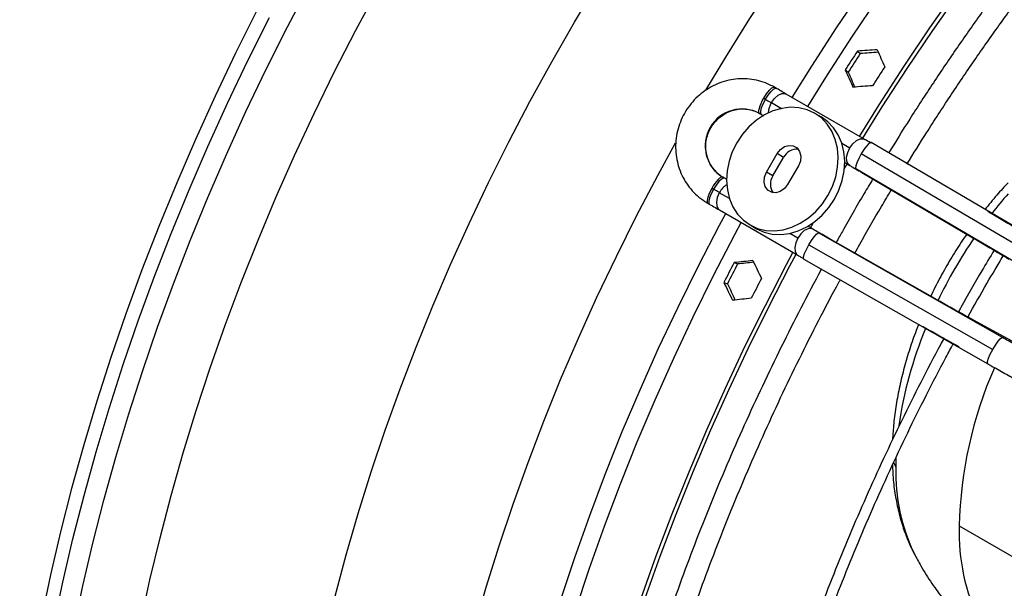
# Model space of a CAD drawing. Units: millimetres. Extents: x 5 to 414, y 3 to 291.
# Drawn here: x 179 to 185, y 32 to 36 of the extents above; entities that cross this region are included whole.
import ezdxf

# ---------------------------------------------------------------- set-up
doc = ezdxf.new("R2010")
doc.units = ezdxf.units.MM

msp = doc.modelspace()

# ---------------------------------------------------------------- linework, layer by layer
at = {"color": 7, "linetype": 'Continuous', "lineweight": 25}
for p, q in [((184.1371, 35.4355), (184.1565, 35.42)), ((184.0566, 35.3112), (184.0761, 35.2956)), ((183.5988, 35.1886), (183.5869, 35.1955)), ((184.1861, 34.8496), (183.6648, 35.1505)), ((183.5149, 35.1235), (183.5268, 35.1166)), ((183.4869, 35.0223), (183.4988, 35.0154)), ((183.4988, 35.0154), (183.514, 35.0066)), ((183.853, 35.0236), (183.8958, 34.9989)), ((185.4404, 34.1173), (184.2279, 34.8286)), ((183.5323, 34.6314), (183.6037, 34.7552)), ((183.6466, 34.7304), (183.6037, 34.7552)), ((185.3751, 34.0413), (184.1626, 34.7526)), ((183.5751, 34.6067), (183.6466, 34.7304)), ((184.0503, 34.6531), (184.0697, 34.6858)), ((184.0527, 34.6957), (184.0861, 34.6764)), ((183.5751, 34.6067), (183.5323, 34.6314)), ((183.7451, 34.6735), (183.6737, 34.5498)), ((184.1267, 34.6561), (185.3392, 33.9448)), ((184.189, 34.6165), (184.9052, 34.1963)), ((183.2544, 34.5921), (183.2424, 34.599)), ((183.1808, 34.5173), (183.1688, 34.5242)), ((183.1424, 34.4258), (183.1544, 34.4189)), ((183.2204, 34.3808), (183.7417, 34.0799)), ((183.4244, 34.2813), (183.4672, 34.2566)), ((183.8417, 34.2531), (183.8083, 34.2724)), ((185.1018, 33.5337), (183.8796, 34.228)), ((184.6671, 33.7838), (183.945, 34.1939)), ((183.814, 34.1487), (185.0363, 33.4544)), ((183.3176, 34.0311), (183.3408, 34.022)), ((183.7808, 34.0541), (185.003, 33.3598)), ((183.2501, 33.8993), (183.2733, 33.8902)), ((188.0703, 31.9253), (184.9098, 33.6481))]:
    msp.add_line(p, q, dxfattribs=at)
at = {"color": 8, "linetype": 'Continuous', "lineweight": 25}
for p, q in [((183.5657, 35.0942), (183.6329, 35.0554)), ((184.0334, 34.8242), (184.0869, 34.7933)), ((183.2869, 34.456), (183.2196, 34.4948)), ((183.7409, 34.1939), (183.6873, 34.2248)), ((184.3934, 32.7381), (184.3922, 32.6721)), ((184.3764, 32.7058), (184.3922, 32.6721)), ((184.8139, 32.282), (185.3097, 31.9958))]:
    msp.add_line(p, q, dxfattribs=at)
at = {"color": 8, "linetype": 'Continuous', "lineweight": 25, "flags": 128}
for points in [[(183.1298, 35.1771), (183.262, 35.3967), (183.4224, 35.6527), (183.5874, 35.9052), (183.7568, 36.1538), (183.9305, 36.3982), (184.1082, 36.6383), (184.2898, 36.8736), (184.4751, 37.1041), (184.6638, 37.3294), (184.8557, 37.5492), (185.0507, 37.7633), (185.2485, 37.9716)], [(183.7043, 35.1277), (183.8335, 35.3355), (183.9989, 35.5915), (184.1687, 35.8436), (184.3428, 36.0917), (184.521, 36.3355), (184.7031, 36.5747), (184.889, 36.8091), (185.0784, 37.0383), (185.2711, 37.2622)], [(183.8078, 35.068), (183.9386, 35.2783), (184.1047, 35.5354), (184.2753, 35.7888), (184.4502, 36.038), (184.6292, 36.2829), (184.8122, 36.5232), (184.9989, 36.7587), (185.1892, 36.989)], [(178.7055, 29.4335), (178.7091, 29.693), (178.7197, 29.9563), (178.7373, 30.2232), (178.7621, 30.4933), (178.7938, 30.7665), (178.8325, 31.0424), (178.8782, 31.3208), (178.9307, 31.6013), (178.9901, 31.8838), (179.0563, 32.1678), (179.1293, 32.4533), (179.2088, 32.7397), (179.295, 33.0269), (179.3876, 33.3146), (179.4866, 33.6024), (179.5919, 33.8902), (179.7034, 34.1775), (179.8209, 34.4641), (179.9445, 34.7498), (180.0738, 35.0342), (180.2088, 35.317), (180.3494, 35.598), (180.4954, 35.8769)], [(180.6677, 31.8158), (180.7408, 32.0902), (180.8206, 32.3654), (180.907, 32.6412), (180.9998, 32.9174), (181.099, 33.1935), (181.2044, 33.4693), (181.3159, 33.7444), (181.4335, 34.0187), (181.5569, 34.2917), (181.686, 34.5631), (181.8208, 34.8327), (181.961, 35.1002), (182.1065, 35.3653), (182.2571, 35.6276), (182.4127, 35.887)], [(179.1488, 29.5114), (179.1523, 29.7667), (179.163, 30.0258), (179.1809, 30.2885), (179.2058, 30.5546), (179.2378, 30.8236), (179.2769, 31.0954), (179.323, 31.3696), (179.376, 31.646), (179.4359, 31.9242), (179.5027, 32.204), (179.5762, 32.4851), (179.6564, 32.7671), (179.7432, 33.0498), (179.8365, 33.3329), (179.9363, 33.616), (180.0423, 33.8989), (180.1545, 34.1813), (180.2728, 34.4629), (180.3971, 34.7433), (180.5272, 35.0224), (180.6629, 35.2997), (180.8042, 35.5749), (180.9509, 35.8479)], [(178.5702, 29.4368), (178.5738, 29.6987), (178.5845, 29.9644), (178.6023, 30.2337), (178.6273, 30.5063), (178.6593, 30.782), (178.6984, 31.0605), (178.7445, 31.3414), (178.7975, 31.6246), (178.8575, 31.9096), (178.9243, 32.1963), (178.9979, 32.4844), (179.0782, 32.7735), (179.1651, 33.0633), (179.2586, 33.3536), (179.3585, 33.6441), (179.4648, 33.9345), (179.5773, 34.2245), (179.696, 34.5138), (179.8206, 34.8021), (179.9511, 35.0891), (180.0874, 35.3746), (180.2293, 35.6581)], [(183.5149, 35.1235), (183.5334, 35.1522), (183.5524, 35.1756), (183.5695, 35.191), (183.5826, 35.1965), (183.5869, 35.1955)], [(183.5268, 35.1166), (183.5443, 35.1438), (183.5623, 35.1665), (183.5788, 35.1822), (183.5921, 35.1893), (183.5988, 35.1886)], [(183.5657, 35.0942), (183.586, 35.1218), (183.6098, 35.1425), (183.6343, 35.1536), (183.6563, 35.154), (183.6648, 35.1505)], [(183.4988, 35.0154), (183.4947, 35.0214), (183.4945, 35.0369), (183.5001, 35.0594), (183.511, 35.0864), (183.526, 35.1152)], [(181.1646, 28.6972), (181.1682, 28.9462), (181.1789, 29.199), (181.1966, 29.4555), (181.2215, 29.7151), (181.2533, 29.9778), (181.2922, 30.2431), (181.3381, 30.5109), (181.3909, 30.7807), (181.4505, 31.0524), (181.517, 31.3255), (181.5901, 31.5999), (181.6699, 31.8751), (181.7563, 32.151), (181.8491, 32.4271), (181.9482, 32.7032), (182.0537, 32.979), (182.1652, 33.2541), (182.2827, 33.5284), (182.4062, 33.8014), (182.5353, 34.0728), (182.6701, 34.3425), (182.8103, 34.61), (182.9282, 34.8258)], [(184.0869, 34.7933), (184.1072, 34.8209), (184.1311, 34.8415), (184.1555, 34.8527), (184.1776, 34.8531), (184.1861, 34.8496)], [(184.0861, 34.6764), (184.0775, 34.6834), (184.0675, 34.7036), (184.0658, 34.7308), (184.0725, 34.762), (184.0869, 34.7933)], [(184.189, 34.6165), (184.187, 34.6197), (184.1868, 34.6209)], [(183.2544, 34.5921), (183.2471, 34.5927), (183.2337, 34.5851), (183.217, 34.569), (183.199, 34.546), (183.1816, 34.5187)], [(183.1688, 34.5242), (183.1533, 34.4938), (183.1425, 34.4656), (183.1377, 34.4431), (183.1395, 34.4289), (183.1425, 34.4258)], [(183.1808, 34.5173), (183.166, 34.4885), (183.1553, 34.4616), (183.1499, 34.4394), (183.1504, 34.4244), (183.1544, 34.4189)], [(183.2196, 34.4948), (183.2059, 34.4634), (183.1999, 34.4324), (183.2024, 34.4057), (183.2132, 34.3864), (183.2204, 34.3808)], [(181.5748, 28.3088), (181.5783, 28.5602), (181.589, 28.8155), (181.6067, 29.0743), (181.6315, 29.3364), (181.6634, 29.6014), (181.7023, 29.8692), (181.7481, 30.1394), (181.8008, 30.4117), (181.8604, 30.6859), (181.9269, 30.9615), (182, 31.2384), (182.0798, 31.5163), (182.1661, 31.7947), (182.2589, 32.0735), (182.358, 32.3523), (182.4635, 32.6309), (182.575, 32.9088), (182.6926, 33.1859), (182.8161, 33.4619), (182.9453, 33.7363), (183.0802, 34.009), (183.2205, 34.2796), (183.2618, 34.3569)], [(181.6694, 28.2191), (181.673, 28.4717), (181.6837, 28.7282), (181.7015, 28.9882), (181.7264, 29.2515), (181.7584, 29.5178), (181.7975, 29.7868), (181.8435, 30.0582), (181.8965, 30.3318), (181.9564, 30.6072), (182.0231, 30.8841), (182.0966, 31.1623), (182.1767, 31.4414), (182.2635, 31.7212), (182.3567, 32.0013), (182.4563, 32.2814), (182.5622, 32.5612), (182.6743, 32.8405), (182.7924, 33.1188), (182.9165, 33.396), (183.0463, 33.6717), (183.1818, 33.9457), (183.3228, 34.2175), (183.3653, 34.2971)], [(183.8418, 34.253), (183.8313, 34.257), (183.8089, 34.2556), (183.7844, 34.2435), (183.7608, 34.222), (183.7409, 34.1939)], [(183.7409, 34.1939), (183.7271, 34.1625), (183.7211, 34.1315), (183.7237, 34.1048), (183.7344, 34.0855), (183.7417, 34.0798)], [(183.945, 34.1939), (183.9412, 34.1941), (183.9401, 34.1936)], [(184.9052, 34.1963), (184.9032, 34.1995), (184.903, 34.2007)], [(184.6671, 33.7838), (184.6633, 33.7839), (184.6622, 33.7835)], [(184.9098, 33.6481), (184.9247, 33.6365), (184.9282, 33.6323)], [(185.0363, 33.4544), (185.054, 33.4837), (185.0716, 33.5086), (185.0869, 33.526), (185.098, 33.5338), (185.1018, 33.5337)], [(185.003, 33.3598), (185.0012, 33.3623), (185.0017, 33.3752), (185.0084, 33.3966), (185.0204, 33.4242), (185.0363, 33.4544)]]:
    msp.add_lwpolyline(points, dxfattribs=at)
at = {"color": 7, "linetype": 'Continuous', "lineweight": 25, "flags": 128}
for points in [[(184.1516, 34.8695), (184.2824, 35.0799), (184.4485, 35.337), (184.6191, 35.5903), (184.794, 35.8396), (184.973, 36.0845), (185.156, 36.3248)], [(184.173, 34.8571), (184.3022, 35.0649), (184.4676, 35.3209), (184.6374, 35.573), (184.8115, 35.8211), (184.9897, 36.0649), (185.1718, 36.3041)], [(180.1468, 35.7058), (180.0049, 35.4222), (179.8686, 35.1367), (179.7381, 34.8497), (179.6135, 34.5614), (179.4948, 34.2721), (179.3823, 33.9822), (179.276, 33.6918), (179.1761, 33.4013), (179.0826, 33.1109), (178.9957, 32.8211), (178.9154, 32.532), (178.8418, 32.244), (178.775, 31.9573), (178.715, 31.6722)], [(183.4869, 35.0223), (183.4833, 35.0266), (183.4819, 35.0341), (183.4827, 35.0446), (183.4855, 35.0576), (183.4904, 35.0726), (183.4971, 35.089), (183.5054, 35.1062), (183.5149, 35.1235)], [(183.526, 35.1152), (183.5312, 35.1122), (183.5363, 35.1093), (183.5413, 35.1064), (183.5462, 35.1035), (183.5511, 35.1007), (183.5558, 35.098), (183.5604, 35.0954), (183.5648, 35.0928)], [(183.853, 35.0236), (183.8029, 35.0464), (183.7488, 35.0595), (183.692, 35.0626), (183.6339, 35.0556), (183.5759, 35.0386), (183.5195, 35.0122), (183.466, 34.9769), (183.4167, 34.9336), (183.3729, 34.8833), (183.3356, 34.8274), (183.3059, 34.7672), (183.2843, 34.7042), (183.2714, 34.6399), (183.2676, 34.5759), (183.2729, 34.5137), (183.2872, 34.455), (183.3102, 34.4012), (183.3412, 34.3535), (183.3796, 34.3133), (183.4244, 34.2813)], [(183.4244, 34.2813), (183.4744, 34.2585), (183.5285, 34.2454), (183.5853, 34.2424), (183.6435, 34.2494), (183.7015, 34.2663), (183.7579, 34.2928), (183.8114, 34.3281), (183.8607, 34.3714), (183.9045, 34.4216), (183.9417, 34.4775), (183.9715, 34.5377), (183.9931, 34.6008), (184.006, 34.6651), (184.0098, 34.7291), (184.0045, 34.7912), (183.9902, 34.8499), (183.9672, 34.9038), (183.9361, 34.9514), (183.8977, 34.9917), (183.853, 35.0236)], [(183.4673, 34.2566), (183.5173, 34.2338), (183.5714, 34.2207), (183.6282, 34.2176), (183.6863, 34.2246), (183.7443, 34.2416), (183.8008, 34.268), (183.8543, 34.3034), (183.9035, 34.3467), (183.9473, 34.3969), (183.9846, 34.4528), (184.0144, 34.513), (184.036, 34.576), (184.0488, 34.6404), (184.0527, 34.7044), (184.0474, 34.7665), (184.033, 34.8252), (184.0101, 34.879), (183.979, 34.9267), (183.9406, 34.9669), (183.8958, 34.9989)], [(184.2279, 34.8286), (184.2248, 34.829), (184.214, 34.8221), (184.1987, 34.8055), (184.1809, 34.7814), (184.1626, 34.7526)], [(183.6037, 34.7552), (183.6251, 34.7823), (183.6524, 34.8013), (183.6823, 34.8097), (183.7114, 34.8067), (183.7359, 34.7925), (183.7531, 34.7689), (183.7607, 34.7387), (183.758, 34.7056), (183.7451, 34.6735)], [(184.1626, 34.7526), (184.1462, 34.7225), (184.1334, 34.6948), (184.126, 34.6729), (184.1248, 34.6593), (184.1267, 34.6561)], [(183.6737, 34.5498), (183.6523, 34.5226), (183.625, 34.5037), (183.595, 34.4952), (183.566, 34.4982), (183.5415, 34.5124), (183.5243, 34.536), (183.5167, 34.5662), (183.5194, 34.5994), (183.5323, 34.6314)], [(183.2424, 34.599), (183.237, 34.5999), (183.2298, 34.5974), (183.2211, 34.5915), (183.2113, 34.5825), (183.2007, 34.5708), (183.1898, 34.5568), (183.1791, 34.541), (183.1688, 34.5242)], [(183.2204, 34.4962), (183.216, 34.4988), (183.2114, 34.5015), (183.2066, 34.5042), (183.2018, 34.507), (183.1969, 34.5098), (183.1919, 34.5127), (183.1868, 34.5157), (183.1816, 34.5187)], [(183.8264, 34.2619), (183.8349, 34.2772), (183.846, 34.2972)], [(183.814, 34.1487), (183.8318, 34.178), (183.8494, 34.2029), (183.8647, 34.2203), (183.8758, 34.2281), (183.8796, 34.228)], [(182.0132, 28.0207), (182.0167, 28.2733), (182.0274, 28.5297), (182.0453, 28.7897), (182.0702, 29.053), (182.1022, 29.3193), (182.1412, 29.5883), (182.1873, 29.8598), (182.2403, 30.1334), (182.3002, 30.4088), (182.3669, 30.6857), (182.4403, 30.9639), (182.5205, 31.243), (182.6072, 31.5227), (182.7004, 31.8028), (182.8001, 32.0829), (182.906, 32.3628), (183.0181, 32.642), (183.1362, 32.9204), (183.2602, 33.1976), (183.3901, 33.4733), (183.5256, 33.7472), (183.6665, 34.0191), (183.7091, 34.0987)], [(183.7808, 34.0541), (183.7789, 34.0567), (183.7795, 34.0695), (183.7862, 34.091), (183.7982, 34.1185), (183.814, 34.1487)], [(182.0435, 28.0382), (182.047, 28.2896), (182.0577, 28.5449), (182.0754, 28.8037), (182.1002, 29.0658), (182.1321, 29.3309), (182.171, 29.5986), (182.2168, 29.8688), (182.2695, 30.1411), (182.3292, 30.4153), (182.3956, 30.691), (182.4687, 30.9679), (182.5485, 31.2457), (182.6348, 31.5241), (182.7276, 31.8029), (182.8268, 32.0818), (182.9322, 32.3603), (183.0437, 32.6383), (183.1613, 32.9154), (183.2848, 33.1913), (183.414, 33.4657), (183.5489, 33.7384), (183.6892, 34.009), (183.7305, 34.0863)]]:
    msp.add_lwpolyline(points, dxfattribs=at)
at = {"color": 7, "linetype": 'Continuous', "lineweight": 25}
for centre, radius, start, end in [((197.5602, 26.6663), 16.0337, 146.8436, 147.37277), ((197.5178, 26.6907), 15.96, 146.84238, 147.37399), ((197.742, 26.5613), 16.0337, 146.8436, 147.37277), ((183.8549, 34.9253), 0.3797, 149.75514, 150.00001), ((183.7148, 35.0062), 0.1732, 149.46309, 150.00001), ((183.3705, 34.8073), 0.2445, 61.59562, 238.40438), ((183.7349, 34.686), 0.0989, 85.01565, 153.29613), ((183.6578, 34.5524), 0.0989, 146.7035, 214.97539), ((183.5104, 34.3288), 0.3797, 149.99999, 150.24486), ((183.3704, 34.4096), 0.1732, 149.99999, 150.53691), ((197.5564, 26.659), 16.0341, 152.6272, 153.15637), ((197.5141, 26.6834), 15.9605, 152.62598, 153.15759), ((197.7383, 26.554), 16.0341, 152.6272, 153.15637)]:
    msp.add_arc(centre, radius, start, end, dxfattribs=at)
at = {"color": 8, "linetype": 'Continuous', "lineweight": 25}
for centre, radius, start, end in [((183.6843, 35.0193), 0.1403, 148.39298, 177.65072), ((183.3438, 34.4295), 0.1403, 122.34166, 151.6084), ((187.4219, 32.4979), 3.0292, 138.90779, 142.12606), ((187.612, 32.3578), 3.2655, 145.76033, 154.21861), ((187.1031, 32.555), 2.7196, 157.52853, 171.71139), ((187.5832, 32.2182), 2.77, 156.25987, 178.68025), ((185.6442, 32.6383), 1.2524, 178.45315, 205.64324), ((186.1369, 32.2349), 1.3238, 177.9633, 206.33605)]:
    msp.add_arc(centre, radius, start, end, dxfattribs=at)
at = {"color": 7, "linetype": 'Continuous', "lineweight": 25}
for centre, major_axis, ratio, start_param, end_param in [((188.2458, 32.0386), (17.0148, 0.3507), 0.21055, 1.802389, 1.810347), ((188.2458, 32.0386), (16.9366, 0.3491), 0.21055, 1.80306, 1.81031), ((188.6095, 31.8287), (-7.3471, 14.7631), 0.145292, 1.251803, 1.259761), ((188.2458, 32.0386), (-7.3471, 14.7631), 0.145292, 1.275676, 1.283634), ((188.2458, 32.0386), (-7.3134, 14.6953), 0.145292, 1.275712, 1.28256), ((188.6095, 31.8287), (17.0148, 0.3507), 0.21055, 1.826261, 1.834219), ((188.2458, 32.0386), (16.4593, 1.0197), 0.145356, 1.857905, 1.865863), ((188.2458, 32.0386), (16.3837, 1.0151), 0.145356, 1.858978, 1.865827), ((188.6095, 31.8287), (-8.2042, 14.9098), 0.210493, 1.307324, 1.315282), ((188.2458, 32.0386), (-8.2042, 14.9098), 0.210493, 1.331196, 1.339154), ((188.2458, 32.0386), (-8.1665, 14.8413), 0.210493, 1.331233, 1.338483), ((188.6095, 31.8287), (16.4593, 1.0197), 0.145356, 1.881778, 1.889736)]:
    msp.add_ellipse(centre, major_axis=major_axis, ratio=ratio, start_param=start_param, end_param=end_param, dxfattribs=at)
for points, knots in [([(188.7636, 39.2807), (188.7157, 39.2529), (188.5992, 39.1856), (188.4143, 39.0701), (188.2091, 38.9356), (188.0045, 38.7938), (187.8008, 38.6451), (187.598, 38.4897), (187.3964, 38.3277), (187.1962, 38.1592), (186.9975, 37.9845), (186.8007, 37.8037), (186.6057, 37.6169), (186.4129, 37.4244), (186.2224, 37.2263), (186.0344, 37.0229), (185.8491, 36.8143), (185.6667, 36.6007), (185.4873, 36.3823), (185.311, 36.1594), (185.1382, 35.9322), (184.9689, 35.7009), (184.8033, 35.4656), (184.6417, 35.2267), (184.4879, 34.991), (184.3901, 34.8334), (184.3433, 34.7578)], [0, 0, 0, 0, 0.029605, 0.071965, 0.114324, 0.15668, 0.199035, 0.241387, 0.283736, 0.326083, 0.368428, 0.41077, 0.453109, 0.495446, 0.537781, 0.580114, 0.622445, 0.664773, 0.7071, 0.749426, 0.79175, 0.834073, 0.876395, 0.918716, 0.961037, 1, 1, 1, 1]), ([(184.4666, 34.6855), (184.5098, 34.7552), (184.6034, 34.9064), (184.7526, 35.1354), (184.9128, 35.3727), (185.0769, 35.6063), (185.2447, 35.8361), (185.416, 36.0617), (185.5907, 36.283), (185.7685, 36.4997), (185.9493, 36.7117), (186.1329, 36.9187), (186.3191, 37.1206), (186.5077, 37.317), (186.6986, 37.5079), (186.8916, 37.6931), (187.0864, 37.8723), (187.2829, 38.0454), (187.4809, 38.2122), (187.6801, 38.3725), (187.8804, 38.5263), (188.0817, 38.6733), (188.2835, 38.8135), (188.4859, 38.9464), (188.6698, 39.0613), (188.7862, 39.1287), (188.835, 39.157)], [0, 0, 0, 0, 0.0363225, 0.0787521, 0.1211811, 0.1636093, 0.2060365, 0.2484626, 0.2908873, 0.3333106, 0.3757321, 0.4181517, 0.4605692, 0.5029846, 0.5453976, 0.587808, 0.6302158, 0.6726208, 0.715023, 0.7574222, 0.7998185, 0.8422119, 0.8846024, 0.9269901, 0.9693753, 1, 1, 1, 1]), ([(183.5869, 35.1955), (183.576, 35.2014), (183.5471, 35.2171), (183.4968, 35.2358), (183.4364, 35.2492), (183.3745, 35.2536), (183.3124, 35.249), (183.2514, 35.2355), (183.1926, 35.2135), (183.1373, 35.1832), (183.0866, 35.1454), (183.0415, 35.1007), (183.003, 35.0501), (182.9718, 34.9946), (182.9486, 34.9353), (182.9338, 34.8734), (182.9279, 34.8102), (182.931, 34.747), (182.9429, 34.6851), (182.9634, 34.6257), (182.9922, 34.5702), (183.0285, 34.5196), (183.0717, 34.4751), (183.1109, 34.4448), (183.1355, 34.43), (183.1424, 34.4258)], [0, 0, 0, 0, 0.02717, 0.072383, 0.117611, 0.162853, 0.208127, 0.253449, 0.298831, 0.344276, 0.389784, 0.43535, 0.480966, 0.526621, 0.572301, 0.617987, 0.663663, 0.709314, 0.754925, 0.800482, 0.845976, 0.891403, 0.936764, 0.982068, 1, 1, 1, 1]), ([(183.6648, 35.1505), (183.6589, 35.1539), (183.6418, 35.1638), (183.6192, 35.1769), (183.6025, 35.1865), (183.5988, 35.1886)], [0, 0, 0, 0, 0.289327, 0.841506, 1, 1, 1, 1]), ([(183.2424, 34.599), (183.2369, 34.6024), (183.2188, 34.6135), (183.1913, 34.6376), (183.1636, 34.6734), (183.1433, 34.7143), (183.1313, 34.7588), (183.1279, 34.8051), (183.1332, 34.8515), (183.147, 34.8964), (183.1687, 34.938), (183.1975, 34.9749), (183.2323, 35.0058), (183.2718, 35.0296), (183.3146, 35.0455), (183.3592, 35.053), (183.4041, 35.0516), (183.4476, 35.0421), (183.4738, 35.0289), (183.4869, 35.0223)], [0, 0, 0, 0, 0.0269447, 0.0888388, 0.1507275, 0.2123698, 0.2736711, 0.3346139, 0.3952366, 0.4556081, 0.5158095, 0.5759265, 0.636026, 0.6961944, 0.7565287, 0.8171247, 0.878062, 0.9393804, 1, 1, 1, 1]), ([(184.2282, 34.8252), (184.2271, 34.8258), (184.2119, 34.8347), (184.1985, 34.8424), (184.1861, 34.8496)], [0, 0, 0, 0, 0.075138, 1, 1, 1, 1]), ([(184.0861, 34.6764), (184.0926, 34.6726), (184.1115, 34.6617), (184.1456, 34.6418), (184.1745, 34.6249), (184.189, 34.6165)], [0, 0, 0, 0, 0.208406, 0.605003, 1, 1, 1, 1]), ([(183.2696, 34.5833), (183.2682, 34.5841), (183.2634, 34.5869), (183.2581, 34.5899), (183.2544, 34.5921)], [0, 0, 0, 0, 0.276048, 1, 1, 1, 1]), ([(184.24, 34.5866), (184.2205, 34.5544), (184.1513, 34.4395), (184.0701, 34.2987), (184.0099, 34.1894), (183.9963, 34.1648)], [0, 0, 0, 0, 0.231513, 0.826551, 1, 1, 1, 1]), ([(185.1389, 34.5618), (185.1136, 34.5347), (185.0599, 34.4773), (185.0096, 34.4152), (184.9831, 34.3825)], [0, 0, 0, 0, 0.472837, 1, 1, 1, 1]), ([(184.1205, 34.0942), (184.1315, 34.1142), (184.1886, 34.2182), (184.2694, 34.3584), (184.341, 34.4774), (184.3632, 34.5143)], [0, 0, 0, 0, 0.140968, 0.734022, 1, 1, 1, 1]), ([(183.1544, 34.4189), (183.1611, 34.415), (183.1808, 34.4036), (183.2029, 34.3909), (183.2172, 34.3826), (183.2204, 34.3808)], [0, 0, 0, 0, 0.289327, 0.841515, 1, 1, 1, 1]), ([(185.2483, 34.2246), (185.243, 34.2278), (185.2274, 34.2373), (185.1975, 34.2554), (185.1579, 34.2791), (185.115, 34.3047), (185.0704, 34.3312), (185.0338, 34.3527), (185.0127, 34.3651), (185.0064, 34.3688)], [0, 0, 0, 0, 0.088103, 0.257074, 0.425518, 0.593585, 0.761477, 0.929303, 1, 1, 1, 1]), ([(183.945, 34.1939), (183.9373, 34.1983), (183.915, 34.211), (183.8793, 34.2314), (183.8542, 34.2459), (183.8417, 34.2531)], [0, 0, 0, 0, 0.208556, 0.606056, 1, 1, 1, 1]), ([(184.8639, 34.2205), (184.8513, 34.2025), (184.8136, 34.1485), (184.7557, 34.0547), (184.6907, 33.9396), (184.6472, 33.8569), (184.6271, 33.8124), (184.6249, 33.8077)], [0, 0, 0, 0, 0.138552, 0.41486, 0.691102, 0.967481, 1, 1, 1, 1]), ([(184.9052, 34.1963), (184.9129, 34.1917), (184.9354, 34.1786), (184.9731, 34.1563), (185.0172, 34.1302), (185.0592, 34.1051), (185.0978, 34.0819), (185.1257, 34.0651), (185.1398, 34.0565), (185.1441, 34.0539)], [0, 0, 0, 0, 0.0880203, 0.2558516, 0.4238421, 0.5917618, 0.7595166, 0.9269496, 1, 1, 1, 1]), ([(185.0455, 34.1133), (185.0183, 34.068), (184.9428, 33.9421), (184.8641, 33.8054), (184.8139, 33.7134), (184.8087, 33.704)], [0, 0, 0, 0, 0.334785, 0.93198, 1, 1, 1, 1]), ([(183.7417, 34.0799), (183.7482, 34.0761), (183.7608, 34.0688), (183.7748, 34.0608), (183.7816, 34.0569)], [0, 0, 0, 0, 0.52049, 1, 1, 1, 1]), ([(184.8711, 33.6693), (184.913, 33.7441), (184.9897, 33.8809), (185.0701, 34.0155), (185.1066, 34.0766)], [0, 0, 0, 0, 0.5463701, 1, 1, 1, 1]), ([(183.8996, 33.9897), (183.8988, 33.9881), (183.8512, 33.9021), (183.7612, 33.7293), (183.6302, 33.4716), (183.5048, 33.2119), (183.3843, 32.9507), (183.2692, 32.6883), (183.1593, 32.425), (183.0549, 32.1609), (182.9561, 31.8963), (182.8629, 31.6315), (182.7754, 31.3667), (182.6938, 31.1022), (182.6181, 30.8382), (182.5484, 30.5751), (182.4847, 30.313), (182.4271, 30.0522), (182.3757, 29.7929), (182.3305, 29.5355), (182.2916, 29.2801), (182.259, 29.027), (182.2327, 28.7764), (182.2129, 28.5287), (182.1994, 28.2839), (182.1923, 28.0424), (182.1917, 27.8044), (182.1974, 27.5701), (182.2096, 27.3398), (182.2282, 27.1136), (182.2533, 26.8918), (182.2847, 26.6746), (182.3225, 26.4623), (182.3665, 26.255), (182.4169, 26.0529), (182.4735, 25.8563), (182.5363, 25.6653), (182.6053, 25.4802), (182.6803, 25.3011), (182.7612, 25.1281), (182.8481, 24.9616), (182.9408, 24.8016), (183.0391, 24.6483), (183.1431, 24.5018), (183.2526, 24.3624), (183.3675, 24.23), (183.4876, 24.105), (183.6129, 23.9873), (183.7433, 23.8774), (183.8577, 23.7892), (183.9304, 23.7407), (183.9563, 23.7235)], [0, 0, 0, 0, 0.000385, 0.021417, 0.04245, 0.063482, 0.084516, 0.105549, 0.126583, 0.147618, 0.168653, 0.18969, 0.210727, 0.231765, 0.252804, 0.273845, 0.294886, 0.315929, 0.336973, 0.358019, 0.379066, 0.400114, 0.421164, 0.442216, 0.463268, 0.484322, 0.505377, 0.526433, 0.547489, 0.568546, 0.589603, 0.610659, 0.631713, 0.652766, 0.673815, 0.694861, 0.715902, 0.736936, 0.757963, 0.778982, 0.79999, 0.820987, 0.841971, 0.862942, 0.8839, 0.904842, 0.925771, 0.946686, 0.967589, 0.988482, 1, 1, 1, 1]), ([(183.8062, 24.0133), (183.7846, 24.0308), (183.7198, 24.0831), (183.6174, 24.1783), (183.4987, 24.2984), (183.3855, 24.4261), (183.2776, 24.5608), (183.1751, 24.7025), (183.0781, 24.851), (182.9867, 25.0062), (182.901, 25.1679), (182.8211, 25.3359), (182.7471, 25.5102), (182.679, 25.6905), (182.6168, 25.8767), (182.5607, 26.0685), (182.5107, 26.2659), (182.4668, 26.4686), (182.4292, 26.6764), (182.3977, 26.8891), (182.3725, 27.1065), (182.3536, 27.3285), (182.341, 27.5547), (182.3348, 27.785), (182.3348, 28.0192), (182.3413, 28.2569), (182.354, 28.4981), (182.3731, 28.7424), (182.3985, 28.9896), (182.4302, 29.2394), (182.4681, 29.4917), (182.5123, 29.7462), (182.5627, 30.0025), (182.6192, 30.2605), (182.6818, 30.5199), (182.7504, 30.7805), (182.825, 31.042), (182.9054, 31.3041), (182.9917, 31.5665), (183.0837, 31.8291), (183.1813, 32.0915), (183.2845, 32.3535), (183.3931, 32.6149), (183.5071, 32.8753), (183.6263, 33.1345), (183.7504, 33.3924), (183.8801, 33.6483), (183.9715, 33.8239), (184.0209, 33.9134), (184.024, 33.9191)], [0, 0, 0, 0, 0.011096, 0.033181, 0.055254, 0.077314, 0.099358, 0.121387, 0.143399, 0.165397, 0.18738, 0.209349, 0.231307, 0.253254, 0.275193, 0.297123, 0.319048, 0.340968, 0.362883, 0.384796, 0.406707, 0.428616, 0.450525, 0.472434, 0.494342, 0.516252, 0.538161, 0.560072, 0.581984, 0.603897, 0.625812, 0.647728, 0.669645, 0.691564, 0.713483, 0.735405, 0.757327, 0.779251, 0.801175, 0.823101, 0.845028, 0.866955, 0.888883, 0.910812, 0.932742, 0.954672, 0.976602, 0.998533, 1, 1, 1, 1]), ([(184.9098, 33.6481), (184.9045, 33.651), (184.8891, 33.6594), (184.8593, 33.6759), (184.8198, 33.6978), (184.7769, 33.7217), (184.7322, 33.7469), (184.6952, 33.7678), (184.6737, 33.78), (184.6671, 33.7838)], [0, 0, 0, 0, 0.087849, 0.254204, 0.421361, 0.589001, 0.756871, 0.924841, 1, 1, 1, 1]), ([(184.5451, 33.623), (184.5393, 33.609), (184.517, 33.5544), (184.4843, 33.458), (184.4473, 33.3346), (184.4172, 33.2107), (184.3938, 33.0869), (184.3774, 32.9676), (184.3726, 32.8906), (184.3703, 32.8541)], [0, 0, 0, 0, 0.0551257, 0.2137118, 0.3728442, 0.5326297, 0.6931506, 0.8544453, 1, 1, 1, 1]), ([(184.5683, 33.6099), (184.5761, 33.6054), (184.5989, 33.5924), (184.6375, 33.5707), (184.6826, 33.5453), (184.7258, 33.5212), (184.7657, 33.499), (184.7947, 33.4831), (184.8096, 33.4749), (184.8141, 33.4725)], [0, 0, 0, 0, 0.0879282, 0.2556016, 0.4234296, 0.5913052, 0.7593118, 0.927582, 1, 1, 1, 1]), ([(184.7127, 33.5286), (184.7046, 33.5139), (184.6513, 33.4168), (184.5572, 33.235), (184.4309, 32.9834), (184.3101, 32.73), (184.1943, 32.4752), (184.0838, 32.2193), (183.9787, 31.9624), (183.879, 31.7049), (183.785, 31.4471), (183.6966, 31.1892), (183.614, 30.9314), (183.5373, 30.674), (183.4665, 30.4174), (183.4017, 30.1616), (183.343, 29.9071), (183.2904, 29.6541), (183.244, 29.4027), (183.2039, 29.1534), (183.17, 28.9063), (183.1425, 28.6616), (183.1213, 28.4197), (183.1065, 28.1808), (183.0981, 27.9451), (183.0961, 27.7128), (183.1005, 27.4843), (183.1113, 27.2597), (183.1285, 27.0392), (183.152, 26.8232), (183.182, 26.6117), (183.2182, 26.4051), (183.2608, 26.2035), (183.3096, 26.0072), (183.3646, 25.8163), (183.4258, 25.6311), (183.493, 25.4517), (183.5663, 25.2783), (183.6455, 25.1112), (183.7306, 24.9504), (183.8214, 24.7963), (183.9179, 24.6488), (184.02, 24.5082), (184.1275, 24.3746), (184.2404, 24.2481), (184.3585, 24.129), (184.4816, 24.0171), (184.6101, 23.9134), (184.7067, 23.841), (184.762, 23.8057), (184.7712, 23.7998)], [0, 0, 0, 0, 0.0038297, 0.0253975, 0.0469654, 0.0685335, 0.0901018, 0.1116703, 0.1332392, 0.1548085, 0.1763781, 0.1979483, 0.2195189, 0.2410902, 0.262662, 0.2842345, 0.3058077, 0.3273817, 0.3489563, 0.3705318, 0.3921081, 0.4136851, 0.4352629, 0.4568415, 0.4784208, 0.5000007, 0.5215812, 0.5431621, 0.5647432, 0.5863242, 0.6079049, 0.6294849, 0.6510638, 0.6726412, 0.6942164, 0.7157888, 0.7373579, 0.7589228, 0.7804828, 0.8020371, 0.8235851, 0.845126, 0.8666593, 0.8881847, 0.909702, 0.9312115, 0.9527136, 0.9742091, 0.9956991, 1, 1, 1, 1]), ([(185.4001, 33.3685), (185.3991, 33.369), (185.3965, 33.3703), (185.3859, 33.3758), (185.368, 33.3853), (185.3422, 33.3993), (185.3097, 33.4171), (185.272, 33.438), (185.2305, 33.4612), (185.1864, 33.4859), (185.1429, 33.5104), (185.1149, 33.5263), (185.1018, 33.5337)], [0, 0, 0, 0, 0.057863, 0.140017, 0.239273, 0.34634, 0.456231, 0.567181, 0.678582, 0.790192, 0.901901, 1, 1, 1, 1]), ([(184.1927, 24.4114), (184.1634, 24.4461), (184.098, 24.5236), (184.0027, 24.6524), (183.9058, 24.7961), (183.8147, 24.9468), (183.7293, 25.1039), (183.6497, 25.2675), (183.5759, 25.4373), (183.508, 25.6132), (183.4462, 25.7949), (183.3904, 25.9824), (183.3407, 26.1754), (183.2972, 26.3738), (183.2599, 26.5772), (183.2289, 26.7856), (183.2042, 26.9986), (183.1858, 27.2162), (183.1737, 27.438), (183.1679, 27.6639), (183.1686, 27.8935), (183.1755, 28.1268), (183.1889, 28.3633), (183.2086, 28.603), (183.2346, 28.8455), (183.2669, 29.0905), (183.3054, 29.3379), (183.3502, 29.5874), (183.4012, 29.8387), (183.4584, 30.0916), (183.5215, 30.3458), (183.5908, 30.601), (183.6659, 30.857), (183.7469, 31.1135), (183.8337, 31.3703), (183.9262, 31.627), (184.0243, 31.8835), (184.1278, 32.1394), (184.2368, 32.3945), (184.3511, 32.6485), (184.4704, 32.9012), (184.5951, 33.1522), (184.6968, 33.3498), (184.7585, 33.4629), (184.7753, 33.4938)], [0, 0, 0, 0, 0.01969, 0.044028, 0.068358, 0.092679, 0.116991, 0.141295, 0.165591, 0.189882, 0.214167, 0.238447, 0.262723, 0.286997, 0.311268, 0.335537, 0.359805, 0.384072, 0.408339, 0.432606, 0.456873, 0.48114, 0.505407, 0.529675, 0.553944, 0.578213, 0.602483, 0.626754, 0.651026, 0.675299, 0.699572, 0.723846, 0.748121, 0.772397, 0.796673, 0.82095, 0.845227, 0.869505, 0.893783, 0.918062, 0.94234, 0.96662, 0.990899, 1, 1, 1, 1]), ([(185.003, 33.3598), (185.0109, 33.3553), (185.0337, 33.3424), (185.0722, 33.3206), (185.1173, 33.2953), (185.1605, 33.2712), (185.2005, 33.249), (185.2361, 33.2293), (185.2664, 33.2128), (185.2908, 33.1998), (185.3049, 33.1924), (185.3117, 33.1891), (185.3137, 33.1881)], [0, 0, 0, 0, 0.058231, 0.169273, 0.280417, 0.391593, 0.502856, 0.614293, 0.726077, 0.83863, 0.953334, 1, 1, 1, 1]), ([(185.7652, 32.9495), (185.7464, 32.9145), (185.6879, 32.8056), (185.5949, 32.6207), (185.4862, 32.3952), (185.3828, 32.1681), (185.2847, 31.94), (185.1919, 31.7109), (185.1047, 31.4813), (185.0231, 31.2515), (184.9473, 31.0216), (184.8772, 30.7921), (184.8131, 30.5632), (184.755, 30.3352), (184.703, 30.1084), (184.6571, 29.8831), (184.6174, 29.6596), (184.584, 29.4381), (184.5569, 29.219), (184.5362, 29.0025), (184.5218, 28.7889), (184.5138, 28.5785), (184.5122, 28.3715), (184.517, 28.1683), (184.5283, 27.969), (184.5459, 27.774), (184.5699, 27.5834), (184.6003, 27.3976), (184.637, 27.2168), (184.68, 27.0412), (184.7291, 26.871), (184.7845, 26.7064), (184.8459, 26.5478), (184.9133, 26.3952), (184.9866, 26.249), (185.0658, 26.1092), (185.1506, 25.9761), (185.2411, 25.8499), (185.337, 25.7306), (185.4383, 25.6186), (185.5447, 25.5137), (185.6564, 25.4167), (185.7502, 25.3428), (185.8084, 25.3041), (185.826, 25.2924)], [0, 0, 0, 0, 0.011595, 0.036048, 0.060501, 0.084954, 0.109408, 0.133862, 0.158317, 0.182773, 0.207229, 0.231686, 0.256145, 0.280604, 0.305064, 0.329526, 0.353989, 0.378453, 0.402918, 0.427384, 0.451852, 0.476321, 0.500791, 0.525262, 0.549734, 0.574206, 0.598677, 0.623148, 0.647617, 0.672084, 0.696548, 0.721007, 0.745461, 0.769908, 0.794346, 0.818775, 0.843193, 0.867599, 0.891993, 0.916373, 0.940741, 0.965098, 0.989445, 1, 1, 1, 1]), ([(185.4495, 25.7145), (185.425, 25.7415), (185.3673, 25.8052), (185.2826, 25.9139), (185.1944, 26.0391), (185.1119, 26.1714), (185.0351, 26.3102), (184.9641, 26.4554), (184.8989, 26.6069), (184.8396, 26.7645), (184.7864, 26.9278), (184.7392, 27.0968), (184.6982, 27.2713), (184.6634, 27.4509), (184.6348, 27.6355), (184.6125, 27.8249), (184.5965, 28.0187), (184.5868, 28.2168), (184.5835, 28.4188), (184.5865, 28.6246), (184.5959, 28.8338), (184.6116, 29.0462), (184.6336, 29.2616), (184.662, 29.4795), (184.6966, 29.6998), (184.7374, 29.9222), (184.7844, 30.1463), (184.8376, 30.3719), (184.8967, 30.5987), (184.9618, 30.8264), (185.0329, 31.0546), (185.1097, 31.2832), (185.1922, 31.5117), (185.2802, 31.74), (185.3738, 31.9676), (185.4727, 32.1944), (185.5768, 32.42), (185.6863, 32.6439), (185.7701, 32.8091), (185.8188, 32.8989), (185.8277, 32.9154)], [0, 0, 0, 0, 0.019965, 0.047108, 0.074237, 0.101352, 0.128453, 0.155541, 0.182617, 0.209683, 0.236741, 0.263792, 0.290838, 0.317879, 0.344917, 0.371953, 0.398988, 0.426022, 0.453056, 0.48009, 0.507125, 0.53416, 0.561196, 0.588234, 0.615273, 0.642313, 0.669354, 0.696396, 0.72344, 0.750485, 0.777531, 0.804578, 0.831626, 0.858674, 0.885724, 0.912774, 0.939824, 0.966876, 0.993927, 1, 1, 1, 1]), ([(184.3697, 32.686), (184.3709, 32.658), (184.3737, 32.5904), (184.3875, 32.4866), (184.4099, 32.375), (184.441, 32.2685), (184.475, 32.1771), (184.5023, 32.1235), (184.5134, 32.1018)], [0, 0, 0, 0, 0.133303, 0.321713, 0.508869, 0.693832, 0.875722, 1, 1, 1, 1]), ([(184.516, 32.097), (184.53, 32.0701), (184.5649, 32.0026), (184.6305, 31.9004), (184.711, 31.7909), (184.794, 31.6926), (184.8533, 31.6342), (184.8805, 31.6073)], [0, 0, 0, 0, 0.148179, 0.371578, 0.593086, 0.812778, 1, 1, 1, 1])]:
    msp.add_open_spline(points, degree=3, knots=knots, dxfattribs=at)

doc.saveas('drawing.dxf')
